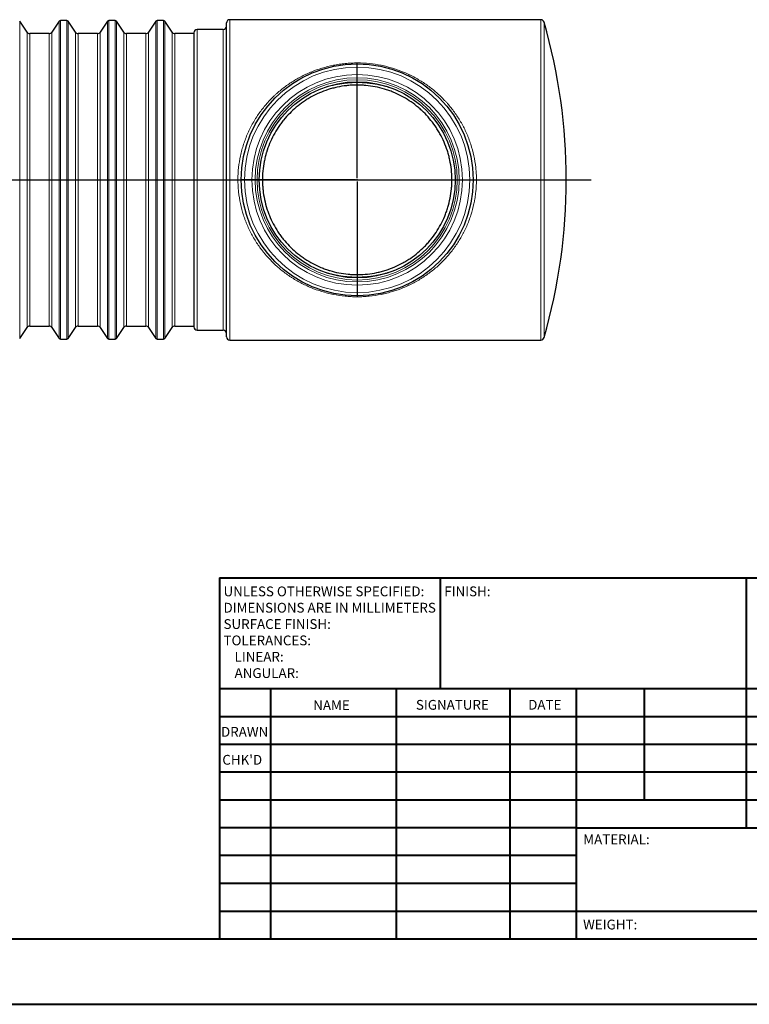
# Model space of a CAD drawing. Units: millimetres. Extents: x 0 to 420, y 0 to 297.
# Drawn here: x 192 to 304, y 0 to 151 of the extents above; entities that cross this region are included whole.
import ezdxf

# ---------------------------------------------------------------- set-up
doc = ezdxf.new("R2010")
doc.units = ezdxf.units.MM
doc.layers.add('FORMAT', color=7, linetype='Continuous')
doc.styles.add('SLDTEXTSTYLE0', font='TXT', dxfattribs={"width": 0.75})

# ---------------------------------------------------------------- blocks, each defined once
blk = doc.blocks.new('SW_NOTE_2')
at = {"color": 0, "linetype": 'Continuous', "lineweight": 0, "char_height": 1.5, "attachment_point": 1, "style": 'SLDTEXTSTYLE0'}
for s, insert in [('UNLESS OTHERWISE SPECIFIED:', (0, 1.93)), ('DIMENSIONS ARE IN MILLIMETERS', (0, -0.57)), ('SURFACE FINISH:', (0, -3.07)), ('TOLERANCES:', (0, -5.57)), ('LINEAR:', (1.69, -8.07)), ('ANGULAR:', (1.69, -10.57))]:
    blk.add_mtext(s, dxfattribs=dict(at, insert=insert))
blk = doc.blocks.new('SW_CENTERMARKSYMBOL_1')
at = {"layer": 'FORMAT', "color": 0}
for p, q in [((0, 0.25), (0, 17.875)), ((-0.25, 0), (-17.875, 0)), ((0, 0), (-0.125, 0)), ((0, 0), (0, 0.125)), ((0, 0), (0, -0.125)), ((0, 0), (0.125, 0)), ((0.25, 0), (17.875, 0)), ((0, -0.25), (0, -17.875))]:
    blk.add_line(p, q, dxfattribs=at)

msp = doc.modelspace()

# ---------------------------------------------------------------- linework, layer by layer
at = {"color": 7, "linetype": 'Continuous', "lineweight": 30}
for p, q in [((199.4698, 150.7116), (198.5337, 150.7116)), ((206.8698, 150.7116), (205.9337, 150.7116)), ((214.2698, 150.7116), (213.3337, 150.7116)), ((272.0509, 150.8366), (224.4267, 150.8366)), ((193.4031, 148.932), (192.2771, 150.6013)), ((198.3264, 150.6013), (197.2004, 148.932)), ((200.8031, 148.932), (199.6771, 150.6013)), ((205.7264, 150.6013), (204.6004, 148.932)), ((208.2031, 148.932), (207.0771, 150.6013)), ((213.1264, 150.6013), (212.0004, 148.932)), ((215.6031, 148.932), (214.4771, 150.6013)), ((223.4267, 149.3366), (219.4267, 149.3366)), ((223.9267, 102.3366), (223.9267, 150.3366)), ((196.7859, 148.7116), (193.8176, 148.7116)), ((204.1859, 148.7116), (201.2176, 148.7116)), ((211.5859, 148.7116), (208.6176, 148.7116)), ((218.9267, 148.7116), (216.0176, 148.7116)), ((218.9267, 148.8366), (218.9267, 103.8366)), ((193.8176, 103.9616), (196.7859, 103.9616)), ((201.2176, 103.9616), (204.1859, 103.9616)), ((208.6176, 103.9616), (211.5859, 103.9616)), ((216.0176, 103.9616), (218.9267, 103.9616)), ((192.2771, 102.0718), (193.4031, 103.7411)), ((197.2004, 103.7411), (198.3264, 102.0718)), ((199.6771, 102.0718), (200.8031, 103.7411)), ((204.6004, 103.7411), (205.7264, 102.0718)), ((207.0771, 102.0718), (208.2031, 103.7411)), ((212.0004, 103.7411), (213.1264, 102.0718)), ((214.4771, 102.0718), (215.6031, 103.7411)), ((219.4267, 103.3366), (223.4267, 103.3366)), ((198.5337, 101.9616), (199.4698, 101.9616)), ((205.9337, 101.9616), (206.8698, 101.9616)), ((213.3337, 101.9616), (214.2698, 101.9616)), ((224.4267, 101.8366), (272.0509, 101.8366))]:
    msp.add_line(p, q, dxfattribs=at)
at = {"color": 8, "linetype": 'Continuous', "lineweight": 0}
for p, q in [((198.5337, 150.7116), (198.5337, 101.9616)), ((199.4698, 101.9616), (199.4698, 150.7116)), ((205.9337, 150.7116), (205.9337, 101.9616)), ((206.8698, 101.9616), (206.8698, 150.7116)), ((213.3337, 150.7116), (213.3337, 101.9616)), ((214.2698, 101.9616), (214.2698, 150.7116)), ((224.4267, 150.8366), (224.4267, 101.8366)), ((272.0509, 101.8366), (272.0509, 150.8366)), ((192.2771, 150.6013), (192.2771, 102.0718)), ((198.3264, 102.0718), (198.3264, 150.6013)), ((199.6771, 150.6013), (199.6771, 102.0718)), ((205.7264, 102.0718), (205.7264, 150.6013)), ((207.0771, 150.6013), (207.0771, 102.0718)), ((213.1264, 102.0718), (213.1264, 150.6013)), ((214.4771, 150.6013), (214.4771, 102.0718)), ((219.4267, 149.3366), (219.4267, 103.3366)), ((223.4267, 103.3366), (223.4267, 149.3366)), ((272.5315, 150.4745), (272.5315, 102.1986)), ((193.4031, 103.7411), (193.4031, 148.932)), ((193.8176, 148.7116), (193.8176, 103.9616)), ((196.7859, 103.9616), (196.7859, 148.7116)), ((197.2004, 148.932), (197.2004, 103.7411)), ((200.8031, 103.7411), (200.8031, 148.932)), ((201.2176, 148.7116), (201.2176, 103.9616)), ((204.1859, 103.9616), (204.1859, 148.7116)), ((204.6004, 148.932), (204.6004, 103.7411)), ((208.2031, 103.7411), (208.2031, 148.932)), ((208.6176, 148.7116), (208.6176, 103.9616)), ((211.5859, 103.9616), (211.5859, 148.7116)), ((212.0004, 148.932), (212.0004, 103.7411)), ((215.6031, 103.7411), (215.6031, 148.932)), ((216.0176, 148.7116), (216.0176, 103.9616))]:
    msp.add_line(p, q, dxfattribs=at)
at = {"color": 7, "linetype": 'Continuous', "lineweight": 40}
for p, q in [((222.8788, 65.4648), (410.0788, 65.4648)), ((222.8788, 65.4648), (222.8788, 10.2148)), ((256.6788, 48.4648), (256.6788, 65.4648)), ((303.4788, 65.4648), (303.4788, 27.2148)), ((410.0788, 48.4648), (222.8788, 48.4648)), ((230.6788, 48.4648), (230.6788, 10.2148)), ((249.8698, 48.4648), (249.8698, 10.2148)), ((267.2778, 48.4648), (267.2778, 10.2148)), ((277.4788, 10.2148), (277.4788, 48.4648)), ((287.8788, 31.4648), (287.8788, 48.4648)), ((321.6788, 44.2148), (222.8788, 44.2148)), ((321.6788, 39.9648), (222.8788, 39.9648)), ((321.6788, 35.7148), (222.8788, 35.7148)), ((321.6788, 31.4648), (222.8788, 31.4648)), ((277.4788, 27.2148), (222.8788, 27.2148)), ((277.4788, 27.2148), (410.0788, 27.2148)), ((277.4788, 22.9647), (222.8788, 22.9647)), ((277.4788, 18.7148), (222.8788, 18.7148)), ((222.8788, 14.4648), (410.0788, 14.4648)), ((25.0788, 10.2148), (410.0788, 10.2148)), ((0.0788, 0.2148), (420.0788, 0.2148))]:
    msp.add_line(p, q, dxfattribs=at)
at = {"color": 7, "linetype": 'Continuous', "lineweight": 30}
for radius in [17.75, 15]:
    msp.add_circle((243.9267, 126.3366), radius, dxfattribs=at)
at = {"color": 8, "linetype": 'Continuous', "lineweight": 0}
for radius in [17.25, 16.1104, 15.618, 15.3229]:
    msp.add_circle((243.9267, 126.3366), radius, dxfattribs=at)
at = {"color": 7, "linetype": 'Continuous', "lineweight": 30}
for centre, radius, start, end in [((198.5337, 150.4616), 0.25, 90, 146), ((199.4698, 150.4616), 0.25, 34, 90), ((205.9337, 150.4616), 0.25, 90, 146), ((206.8698, 150.4616), 0.25, 34, 90), ((213.3337, 150.4616), 0.25, 90, 146), ((214.2698, 150.4616), 0.25, 34, 90), ((224.4267, 150.3366), 0.5, 90, 180), ((272.0509, 150.3366), 0.5, 16.013394, 90), ((219.4267, 148.8366), 0.5, 90, 180), ((223.4267, 149.8366), 0.5, 270, 0), ((188.4267, 126.3366), 87.5, 343.986606, 16.013394), ((193.8176, 149.2116), 0.5, 214, 270), ((196.7859, 149.2116), 0.5, 270, 326), ((201.2176, 149.2116), 0.5, 214, 270), ((204.1859, 149.2116), 0.5, 270, 326), ((208.6176, 149.2116), 0.5, 214, 270), ((211.5859, 149.2116), 0.5, 270, 326), ((216.0176, 149.2116), 0.5, 214, 270), ((193.8176, 103.4616), 0.5, 90, 146), ((196.7859, 103.4616), 0.5, 34, 90), ((201.2176, 103.4616), 0.5, 90, 146), ((204.1859, 103.4616), 0.5, 34, 90), ((208.6176, 103.4616), 0.5, 90, 146), ((211.5859, 103.4616), 0.5, 34, 90), ((216.0176, 103.4616), 0.5, 90, 146), ((219.4267, 103.8366), 0.5, 180, 270), ((223.4267, 102.8366), 0.5, 0, 90), ((198.5337, 102.2116), 0.25, 214, 270), ((199.4698, 102.2116), 0.25, 270, 326), ((205.9337, 102.2116), 0.25, 214, 270), ((206.8698, 102.2116), 0.25, 270, 326), ((213.3337, 102.2116), 0.25, 214, 270), ((214.2698, 102.2116), 0.25, 270, 326), ((224.4267, 102.3366), 0.5, 180, 270), ((272.0509, 102.3366), 0.5, 270, 343.986606)]:
    msp.add_arc(centre, radius, start, end, dxfattribs=at)
at = {"color": 8, "linetype": 'Continuous', "lineweight": 0}
for points, knots in [([(243.9267, 108.4516), (243.7706, 108.4516), (243.6145, 108.4535), (243.3025, 108.4614), (243.1469, 108.4672), (242.6821, 108.4906), (242.3745, 108.5138), (241.4584, 108.6057), (240.8563, 108.6965), (239.9654, 108.8754), (239.6704, 108.9422), (239.2308, 109.0531), (239.0847, 109.0919), (238.7951, 109.1725), (238.6515, 109.2144), (237.9389, 109.4315), (237.3867, 109.6296), (236.3128, 110.0724), (235.7912, 110.317), (235.0293, 110.7185), (234.7788, 110.8581), (234.4079, 111.0764), (234.2851, 111.1506), (234.0412, 111.302), (233.9201, 111.3791), (233.3213, 111.7705), (232.861, 112.1033), (231.9751, 112.8088), (231.5494, 113.1814), (230.7315, 113.9685), (230.3393, 114.3828), (229.8701, 114.9292), (229.7773, 115.0398), (229.5948, 115.2631), (229.5048, 115.3758), (229.2392, 115.7171), (229.0675, 115.9489), (228.5689, 116.6578), (228.2581, 117.148), (227.6814, 118.1663), (227.4154, 118.6943), (227.1129, 119.3806), (227.054, 119.5189), (226.9396, 119.7973), (226.8287, 120.0776), (226.7246, 120.3617), (226.6239, 120.6476), (226.5753, 120.7917), (226.3415, 121.5151), (226.1848, 122.1019), (225.9325, 123.2917), (225.8367, 123.8948), (225.7404, 124.8123), (225.7162, 125.1202), (225.6922, 125.5855), (225.6862, 125.7414), (225.6784, 126.0523), (225.6765, 126.2074), (225.6777, 126.9812), (225.7113, 127.5951), (225.8417, 128.8126), (225.9385, 129.4162), (226.099, 130.1645), (226.133, 130.3138), (226.2051, 130.6118), (226.2432, 130.7607), (226.3627, 131.2034), (226.4494, 131.4943), (226.7301, 132.355), (226.9445, 132.9127), (227.4251, 133.9982), (227.6913, 134.526), (228.0561, 135.1678), (228.1305, 135.295), (228.2818, 135.5465), (228.3588, 135.6709), (228.5935, 136.0402), (228.7552, 136.2811), (229.2551, 136.9887), (229.6083, 137.4404), (230.3541, 138.3062), (230.7467, 138.7203), (231.2627, 139.2154), (231.367, 139.3132), (231.5775, 139.5057), (231.6836, 139.6006), (232.0048, 139.8809), (232.2227, 140.0622), (232.8878, 140.5898), (233.3464, 140.9199), (234.2956, 141.5385), (234.7863, 141.827), (235.5492, 142.2284), (235.808, 142.3569), (236.2034, 142.5417), (236.3366, 142.602), (236.6044, 142.7195), (236.7391, 142.7767), (237.416, 143.0546), (237.9695, 143.2519), (239.1031, 143.5953), (239.6833, 143.7416), (240.4278, 143.8904), (240.5777, 143.9185), (240.8794, 143.9711), (241.0315, 143.9957), (241.4884, 144.0638), (241.7946, 144.1017), (242.2566, 144.1471), (242.411, 144.1604), (242.6432, 144.1774), (242.7207, 144.1826), (242.876, 144.192), (242.9538, 144.1963), (243.3423, 144.215), (243.6517, 144.2221), (244.5763, 144.2204), (245.1876, 144.1888), (246.4005, 144.0666), (247.0021, 143.9759), (247.7483, 143.8257), (247.8974, 143.7937), (248.1932, 143.7266), (248.34, 143.6914), (248.7773, 143.5808), (249.0648, 143.5006), (249.9159, 143.2411), (250.4682, 143.043), (251.2766, 142.7095), (251.5428, 142.5922), (251.9373, 142.4072), (252.068, 142.344), (252.3279, 142.2145), (252.4566, 142.1485), (253.0941, 141.8118), (253.585, 141.522), (254.5328, 140.9019), (254.9897, 140.5717), (255.8717, 139.8699), (256.2968, 139.4982), (256.9112, 138.9077), (257.112, 138.7053), (257.4075, 138.3931), (257.505, 138.2875), (257.697, 138.0746), (257.7917, 137.9671), (258.2582, 137.4243), (258.6098, 136.9733), (259.2706, 136.0364), (259.5796, 135.5505), (260.1538, 134.5412), (260.419, 134.0178), (260.721, 133.3377), (260.78, 133.2004), (260.8661, 132.9924), (260.8944, 132.9227), (260.9503, 132.7827), (260.9779, 132.7123), (261.1134, 132.3598), (261.2145, 132.0754), (261.4956, 131.2144), (261.6539, 130.6303), (261.9104, 129.4412), (262.0087, 128.8361), (262.0836, 128.1429), (262.0914, 128.0657), (262.1061, 127.9109), (262.1129, 127.8333), (262.1318, 127.6008), (262.1423, 127.4459), (262.1676, 126.9819), (262.1762, 126.6733), (262.1777, 125.7495), (262.1464, 125.1366), (262.0514, 124.2213), (262.0117, 123.9169), (261.9401, 123.4614), (261.9142, 123.3097), (261.8723, 123.0825), (261.8578, 123.0068), (261.8279, 122.8555), (261.8124, 122.7798), (261.6687, 122.1011), (261.5113, 121.5133), (261.1409, 120.3664), (260.9279, 119.8072), (260.5682, 118.9889), (260.4416, 118.7194), (260.2416, 118.3203), (260.1733, 118.1881), (260.0339, 117.9266), (259.9628, 117.7971), (259.6007, 117.1565), (259.2892, 116.6648), (258.6249, 115.7195), (258.272, 115.2659), (257.7116, 114.6124), (257.5197, 114.3991), (257.2239, 114.0858), (257.1241, 113.9826), (256.9228, 113.7793), (256.8211, 113.6791), (256.3079, 113.1848), (255.8816, 112.8115), (254.9969, 112.1066), (254.5384, 111.775), (253.587, 111.1523), (253.0941, 110.8612), (252.4537, 110.5232), (252.3247, 110.457), (252.0651, 110.3277), (251.9346, 110.2646), (251.5405, 110.0798), (251.2746, 109.9627), (250.4668, 109.6296), (249.9147, 109.4316), (249.0636, 109.1722), (248.7761, 109.092), (248.3385, 108.9814), (248.1916, 108.9461), (247.9696, 108.8958), (247.8953, 108.8794), (247.7463, 108.8475), (247.6714, 108.8319), (246.9975, 108.6964), (246.3924, 108.6053), (245.4752, 108.5135), (245.1678, 108.4904), (244.5498, 108.4594), (244.239, 108.4516), (243.9267, 108.4516)], [0, 0, 0, 0, 0.00390625, 0.00390625, 0.0078125, 0.0078125, 0.015625, 0.015625, 0.03125, 0.03125, 0.0390625, 0.0390625, 0.04296875, 0.04296875, 0.046875, 0.046875, 0.0625, 0.0625, 0.078125, 0.078125, 0.0859375, 0.0859375, 0.08984375, 0.08984375, 0.09375, 0.09375, 0.109375, 0.109375, 0.125, 0.125, 0.140625, 0.140625, 0.14453125, 0.14453125, 0.1484375, 0.1484375, 0.15625, 0.15625, 0.171875, 0.171875, 0.1875, 0.1875, 0.19140625, 0.19140625, 0.1953125, 0.19921875, 0.19921875, 0.203125, 0.203125, 0.21875, 0.21875, 0.234375, 0.234375, 0.2421875, 0.2421875, 0.24609375, 0.24609375, 0.25, 0.25, 0.265625, 0.265625, 0.28125, 0.28125, 0.28515625, 0.28515625, 0.2890625, 0.2890625, 0.296875, 0.296875, 0.3125, 0.3125, 0.328125, 0.328125, 0.33203125, 0.33203125, 0.3359375, 0.3359375, 0.34375, 0.34375, 0.359375, 0.359375, 0.375, 0.375, 0.37890625, 0.37890625, 0.3828125, 0.3828125, 0.390625, 0.390625, 0.40625, 0.40625, 0.421875, 0.421875, 0.4296875, 0.4296875, 0.43359375, 0.43359375, 0.4375, 0.4375, 0.453125, 0.453125, 0.46875, 0.46875, 0.47265625, 0.47265625, 0.4765625, 0.4765625, 0.484375, 0.484375, 0.48828125, 0.48828125, 0.49023438, 0.49023438, 0.4921875, 0.4921875, 0.5, 0.5, 0.515625, 0.515625, 0.53125, 0.53125, 0.53515625, 0.53515625, 0.5390625, 0.5390625, 0.546875, 0.546875, 0.5625, 0.5625, 0.5703125, 0.5703125, 0.57421875, 0.57421875, 0.578125, 0.578125, 0.59375, 0.59375, 0.609375, 0.609375, 0.625, 0.625, 0.6328125, 0.6328125, 0.63671875, 0.63671875, 0.640625, 0.640625, 0.65625, 0.65625, 0.671875, 0.671875, 0.6875, 0.6875, 0.69140625, 0.69140625, 0.69335938, 0.69335938, 0.6953125, 0.6953125, 0.703125, 0.703125, 0.71875, 0.71875, 0.734375, 0.734375, 0.73632813, 0.73632813, 0.73828125, 0.73828125, 0.7421875, 0.7421875, 0.75, 0.75, 0.765625, 0.765625, 0.7734375, 0.7734375, 0.77734375, 0.77734375, 0.77929688, 0.77929688, 0.78125, 0.78125, 0.796875, 0.796875, 0.8125, 0.8125, 0.8203125, 0.8203125, 0.82421875, 0.82421875, 0.828125, 0.828125, 0.84375, 0.84375, 0.859375, 0.859375, 0.8671875, 0.8671875, 0.87109375, 0.87109375, 0.875, 0.875, 0.890625, 0.890625, 0.90625, 0.90625, 0.921875, 0.921875, 0.92578125, 0.92578125, 0.9296875, 0.9296875, 0.9375, 0.9375, 0.953125, 0.953125, 0.9609375, 0.9609375, 0.96484375, 0.96484375, 0.96679687, 0.96679687, 0.96875, 0.96875, 0.984375, 0.984375, 0.9921875, 0.9921875, 1, 1, 1, 1]), ([(245.0355, 141.1784), (244.8199, 141.1908), (244.3887, 141.2154), (243.7648, 141.2193), (243.1664, 141.2021), (242.5594, 141.1626), (241.9206, 141.0961), (241.2526, 140.9981), (240.5721, 140.8691), (239.8818, 140.7066), (239.2383, 140.5239), (238.6587, 140.3344), (238.0815, 140.1216), (237.5989, 139.9274), (237.2969, 139.7837), (237.2162, 139.7453)], [0, 0, 0, 0, 0.07964863, 0.15929697, 0.22979275, 0.30028883, 0.38370083, 0.46717104, 0.55058821, 0.64144618, 0.73230676, 0.80203601, 0.8717661, 0.96574576, 1, 1, 1, 1]), ([(250.6876, 139.7233), (250.6352, 139.7487), (250.3758, 139.874), (249.894, 140.0735), (249.297, 140.2994), (248.7433, 140.4828), (248.1792, 140.6498), (247.5463, 140.8105), (246.8432, 140.9563), (246.1879, 141.0613), (245.5848, 141.1351), (245.2186, 141.164), (245.0355, 141.1784)], [0, 0, 0, 0, 0.03044195, 0.15051875, 0.27059295, 0.36064856, 0.45070321, 0.5722016, 0.69378148, 0.81526888, 0.90763478, 1, 1, 1, 1]), ([(237.221, 112.9237), (237.3929, 112.8457), (237.7762, 112.6715), (238.392, 112.4325), (239.0639, 112.2021), (239.6869, 112.0199), (240.2526, 111.8778), (240.8163, 111.7553), (241.4463, 111.6432), (242.143, 111.5503), (242.7891, 111.4927), (243.3813, 111.4628), (243.9138, 111.4536), (244.4418, 111.462), (245.0256, 111.49), (245.6682, 111.5457), (246.3664, 111.6369), (247.0022, 111.7484), (247.5759, 111.8718), (248.0842, 111.9989), (248.5812, 112.1405), (249.123, 112.3135), (249.71, 112.527), (250.2299, 112.7364), (250.53, 112.8771), (250.6259, 112.9221)], [0, 0, 0, 0, 0.04187973, 0.09340913, 0.14555777, 0.197705, 0.2349698, 0.27223423, 0.32252912, 0.37285908, 0.42315068, 0.46139192, 0.49963306, 0.53691806, 0.57420314, 0.62457535, 0.67498616, 0.72536163, 0.76364877, 0.80193633, 0.83912237, 0.87630879, 0.92637175, 0.97646254, 1, 1, 1, 1])]:
    msp.add_open_spline(points, degree=3, knots=knots, dxfattribs=at)
at = {"color": 7, "linetype": 'Continuous', "lineweight": 30}
msp.add_open_spline([(243.7521, 140.8355), (244.0007, 140.8385), (244.2489, 140.8351), (244.6208, 140.8205), (244.7446, 140.814), (244.9922, 140.7979), (245.1158, 140.7882), (245.7305, 140.7324), (246.2135, 140.6633), (247.1635, 140.479), (247.6305, 140.3637), (248.3199, 140.1571), (248.5478, 140.0826), (248.8869, 139.9623), (248.9996, 139.9208), (249.2225, 139.8354), (249.333, 139.7915), (249.8809, 139.5662), (250.3043, 139.367), (251.1246, 138.9324), (251.5215, 138.697), (252.2907, 138.1901), (252.6629, 137.9186), (253.1135, 137.5556), (253.2028, 137.4819), (253.38, 137.3319), (253.4676, 137.2561), (253.7271, 137.0256), (253.896, 136.8683), (254.3905, 136.385), (254.7041, 136.0479), (255.2999, 135.3429), (255.5821, 134.9749), (255.9149, 134.4942), (255.9805, 134.397), (256.1096, 134.2006), (256.1731, 134.1012), (256.3604, 133.8005), (256.4802, 133.5971), (256.8247, 132.9785), (257.0345, 132.5546), (257.4136, 131.6825), (257.5831, 131.2344), (257.7683, 130.6581), (257.804, 130.542), (257.8556, 130.3666), (257.8724, 130.3079), (257.9053, 130.1904), (257.9214, 130.1316), (258, 129.8371), (258.0567, 129.6003), (258.209, 128.8868), (258.2865, 128.4066), (258.3931, 127.4373), (258.4223, 126.9481), (258.4273, 126.3307), (258.4267, 126.2069), (258.4223, 125.9588), (258.4186, 125.8351), (258.4026, 125.4653), (258.3858, 125.2204), (258.3171, 124.4906), (258.2471, 124.0106), (258.0606, 123.0627), (257.944, 122.595), (257.7342, 121.9024), (257.6585, 121.6731), (257.536, 121.3313), (257.4937, 121.2178), (257.4066, 120.9927), (257.3619, 120.8811), (257.132, 120.3282), (256.9289, 119.9013), (256.4865, 119.0755), (256.2471, 118.6767), (255.7328, 117.9056), (255.4579, 117.5333), (255.0916, 117.084), (255.0172, 116.995), (254.8661, 116.8185), (254.7893, 116.731), (254.5564, 116.4718), (254.3977, 116.3035), (253.9111, 115.8115), (253.5729, 115.5009), (252.8684, 114.9125), (252.502, 114.6349), (251.9299, 114.243), (251.7354, 114.1165), (251.4378, 113.933), (251.3374, 113.8728), (251.1354, 113.7549), (251.0338, 113.6972), (250.522, 113.4148), (250.1018, 113.2087), (249.2378, 112.836), (248.7941, 112.6695), (248.2231, 112.4872), (248.1081, 112.452), (247.8764, 112.3843), (247.7595, 112.3518), (247.4084, 112.2587), (247.1731, 112.2026), (246.4631, 112.0519), (245.9846, 111.9751), (245.0166, 111.8694), (244.5271, 111.8405), (243.9698, 111.8365), (243.9078, 111.8364), (243.7839, 111.8371), (243.722, 111.8379), (243.5368, 111.8413), (243.4138, 111.8451), (243.0458, 111.8613), (242.8021, 111.8782), (242.0758, 111.9469), (241.5979, 112.0167), (240.654, 112.2025), (240.1879, 112.3186), (239.67, 112.4753), (239.6125, 112.4931), (239.4978, 112.5294), (239.4405, 112.5479), (239.2694, 112.6043), (239.1563, 112.6432), (238.8197, 112.7636), (238.5988, 112.8488), (237.9464, 113.1189), (237.5249, 113.3181), (236.7062, 113.7537), (236.309, 113.9901), (235.7304, 114.3732), (235.5403, 114.5056), (235.166, 114.78), (234.983, 114.9211), (234.4457, 115.356), (234.1034, 115.6613), (233.4486, 116.3032), (233.1362, 116.6398), (232.69, 117.1693), (232.5449, 117.35), (232.333, 117.6274), (232.2633, 117.7209), (232.1259, 117.9102), (232.0582, 118.0059), (231.7259, 118.4875), (231.4791, 118.885), (231.0233, 119.7055), (230.8143, 120.1284), (230.5302, 120.7832), (230.4404, 121.0048), (230.3133, 121.3426), (230.2722, 121.4562), (230.1926, 121.6848), (230.1543, 121.7995), (229.97, 122.375), (229.8459, 122.8417), (229.6443, 123.7879), (229.5668, 124.2675), (229.4867, 124.9968), (229.466, 125.2416), (229.4444, 125.6113), (229.4387, 125.7351), (229.4306, 125.9818), (229.4281, 126.1049), (229.4235, 126.7189), (229.4447, 127.2058), (229.5351, 128.1713), (229.6043, 128.6499), (229.7438, 129.3617), (229.7962, 129.598), (229.8839, 129.9508), (229.9146, 130.0682), (229.963, 130.2439), (229.9795, 130.3024), (230.0132, 130.4192), (230.0305, 130.4776), (230.1888, 131.0006), (230.3504, 131.451), (230.7128, 132.3253), (230.9135, 132.7492), (231.3525, 133.5724), (231.5909, 133.9715), (231.9767, 134.5524), (232.11, 134.743), (232.3172, 135.0246), (232.3875, 135.1178), (232.5301, 135.302), (232.6023, 135.393), (232.9678, 135.8427), (233.2749, 136.1853), (233.9179, 136.8381), (234.2538, 137.1483), (234.9558, 137.7375), (235.3218, 138.0165), (235.7996, 138.3454), (235.8961, 138.4101), (236.0902, 138.5371), (236.188, 138.5993), (236.4836, 138.7825), (236.6834, 138.8999), (237.2918, 139.2378), (237.7091, 139.4442), (238.5693, 139.8187), (239.0121, 139.9867), (239.5837, 140.1714), (239.6985, 140.2069), (239.9288, 140.275), (240.0442, 140.3076), (240.3918, 140.4011), (240.625, 140.4577), (241.3292, 140.6101), (241.8047, 140.6886), (242.5275, 140.7709), (242.7701, 140.7924), (243.1365, 140.8155), (243.259, 140.8217), (243.4435, 140.8286), (243.5358, 140.8315), (243.6439, 140.8338), (243.6903, 140.8346), (243.7212, 140.8351), (243.7366, 140.8353), (243.7521, 140.8355)], degree=3, knots=[0, 0, 0, 0, 0.0078125, 0.0078125, 0.01171875, 0.01171875, 0.015625, 0.015625, 0.03125, 0.03125, 0.046875, 0.046875, 0.0546875, 0.0546875, 0.05859375, 0.05859375, 0.0625, 0.0625, 0.078125, 0.078125, 0.09375, 0.09375, 0.109375, 0.109375, 0.11328125, 0.11328125, 0.1171875, 0.1171875, 0.125, 0.125, 0.140625, 0.140625, 0.15625, 0.15625, 0.16015625, 0.16015625, 0.1640625, 0.1640625, 0.171875, 0.171875, 0.1875, 0.1875, 0.203125, 0.203125, 0.20703125, 0.20703125, 0.20898438, 0.20898438, 0.2109375, 0.2109375, 0.21875, 0.21875, 0.234375, 0.234375, 0.25, 0.25, 0.25390625, 0.25390625, 0.2578125, 0.2578125, 0.265625, 0.265625, 0.28125, 0.28125, 0.296875, 0.296875, 0.3046875, 0.3046875, 0.30859375, 0.30859375, 0.3125, 0.3125, 0.328125, 0.328125, 0.34375, 0.34375, 0.359375, 0.359375, 0.36328125, 0.36328125, 0.3671875, 0.3671875, 0.375, 0.375, 0.390625, 0.390625, 0.40625, 0.40625, 0.4140625, 0.4140625, 0.41796875, 0.41796875, 0.421875, 0.421875, 0.4375, 0.4375, 0.453125, 0.453125, 0.45703125, 0.45703125, 0.4609375, 0.4609375, 0.46875, 0.46875, 0.484375, 0.484375, 0.5, 0.5, 0.50195313, 0.50195313, 0.50390625, 0.50390625, 0.5078125, 0.5078125, 0.515625, 0.515625, 0.53125, 0.53125, 0.546875, 0.546875, 0.54882813, 0.54882813, 0.55078125, 0.55078125, 0.5546875, 0.5546875, 0.5625, 0.5625, 0.578125, 0.578125, 0.59375, 0.59375, 0.6015625, 0.6015625, 0.609375, 0.609375, 0.625, 0.625, 0.640625, 0.640625, 0.6484375, 0.6484375, 0.65234375, 0.65234375, 0.65625, 0.65625, 0.671875, 0.671875, 0.6875, 0.6875, 0.6953125, 0.6953125, 0.69921875, 0.69921875, 0.703125, 0.703125, 0.71875, 0.71875, 0.734375, 0.734375, 0.7421875, 0.7421875, 0.74609375, 0.74609375, 0.75, 0.75, 0.765625, 0.765625, 0.78125, 0.78125, 0.7890625, 0.7890625, 0.79296875, 0.79296875, 0.79492188, 0.79492188, 0.796875, 0.796875, 0.8125, 0.8125, 0.828125, 0.828125, 0.84375, 0.84375, 0.8515625, 0.8515625, 0.85546875, 0.85546875, 0.859375, 0.859375, 0.875, 0.875, 0.890625, 0.890625, 0.90625, 0.90625, 0.91015625, 0.91015625, 0.9140625, 0.9140625, 0.921875, 0.921875, 0.9375, 0.9375, 0.953125, 0.953125, 0.95703125, 0.95703125, 0.9609375, 0.9609375, 0.96875, 0.96875, 0.984375, 0.984375, 0.9921875, 0.9921875, 0.99609375, 0.99609375, 0.99804688, 0.99902344, 0.99951172, 0.99951172, 1, 1, 1, 1], dxfattribs=at)
at = {"layer": 'FORMAT', "color": 7}
msp.add_line((35.4914, 126.3366), (279.7473, 126.3366), dxfattribs=at)

# ---------------------------------------------------------------- block references
at = {"color": 7, "linetype": 'Continuous', "lineweight": 0}
msp.add_blockref('SW_NOTE_2', (223.4725, 62.2022), dxfattribs=at)
at = {"layer": 'FORMAT', "color": 7}
msp.add_blockref('SW_CENTERMARKSYMBOL_1', (243.9267, 126.3366), dxfattribs=at)

# ---------------------------------------------------------------- texts
at = {"color": 7, "linetype": 'Continuous', "lineweight": 0, "attachment_point": 1, "style": 'SLDTEXTSTYLE0'}
for s, insert, char_height in [('FINISH:', (257.2501, 64.1341), 1.5), ('NAME', (237.2011, 46.7163), 1.5), ('SIGNATURE', (252.9124, 46.7765), 1.5), ('DATE', (270.0935, 46.791), 1.5), ('DRAWN', (223.091, 42.6445), 1.5), ("CHK'D", (223.2893, 38.3692), 1.5), ('MATERIAL:', (278.5247, 26.2008), 1.5), ('WEIGHT:', (278.4967, 13.1641), 1.4986)]:
    msp.add_mtext(s, dxfattribs=dict(at, insert=insert, char_height=char_height))

doc.saveas('drawing.dxf')
